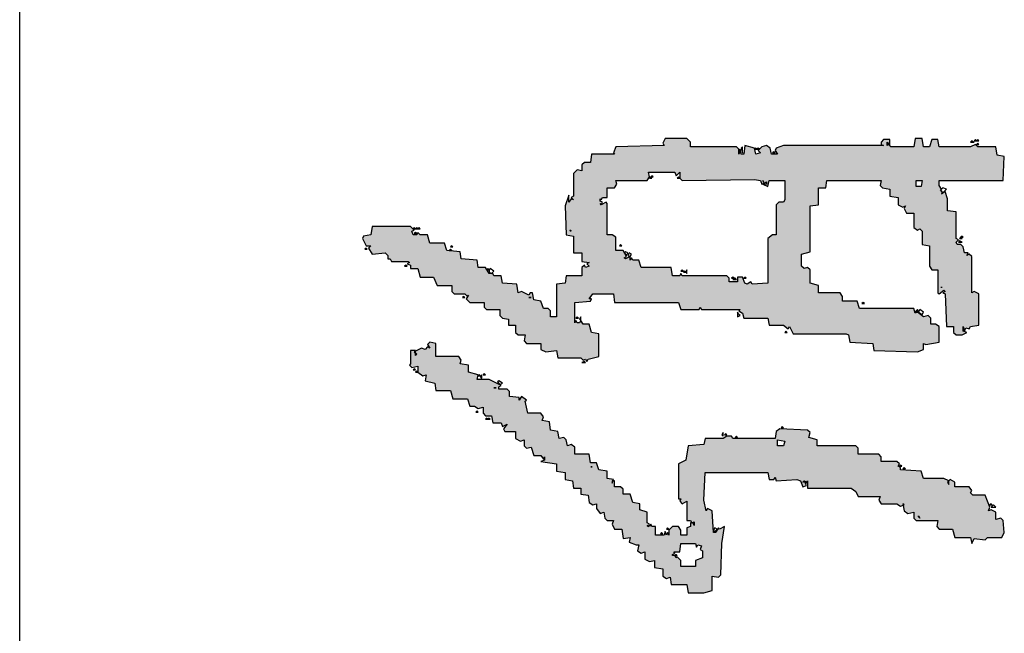
# Model space of a CAD drawing. Units: millimetres. Extents: x 11947 to 212682, y 1764 to 640028.
# Drawn here: x 77465 to 77987, y 10700 to 11025 of the extents above; entities that cross this region are included whole.
import ezdxf

# ---------------------------------------------------------------- set-up
doc = ezdxf.new("R2010")
doc.units = ezdxf.units.MM
doc.layers.add('TK', color=7, linetype='Continuous')

# ---------------------------------------------------------------- blocks, each defined once
blk = doc.blocks.new('iksfh')
at = {"linetype": 'Continuous'}
h = blk.add_hatch(color=0, dxfattribs=at)
h.paths.add_polyline_path([(1588, 1642), (1586, 1648), (1584, 1649), (1581, 1647), (1581, 1652), (1586, 1653), (1588, 1656), (1587, 1660), (1584, 1663), (1582, 1661), (1581, 1665), (1585, 1665.8), (1585, 1666), (1585.17, 1665.83), (1586, 1666), (1588, 1674), (1581, 1675), (1581, 1677), (1585, 1678), (1581, 1679), (1585, 1679), (1587, 1681), (1587, 1719), (1591, 1719), (1594, 1722), (1594, 1740), (1590, 1742), (1588, 1741), (1587, 1781), (1582, 1783), (1581, 1782), (1581, 1801), (1574, 1802), (1574, 1807), (1572, 1809), (1567, 1809), (1568, 1813), (1565, 1816), (1546, 1816), (1545, 1818), (1543, 1816), (1544, 1818), (1541, 1820), (1547, 1820), (1538, 1823), (1514, 1822), (1513, 1816), (1499, 1816), (1499, 1809), (1492, 1809), (1491, 1803), (1490, 1805), (1488, 1803), (1487, 1806), (1489, 1807), (1487, 1809), (1480, 1809), (1480, 1822), (1474, 1823), (1473, 1830), (1446, 1830), (1446, 1835), (1451, 1835), (1453, 1837), (1453, 1841), (1459, 1843), (1460, 1849), (1466, 1850), (1466, 1852), (1464, 1853), (1467, 1859), (1466, 1862), (1473, 1863), (1474, 1875), (1480, 1876), (1480, 1882), (1482, 1883), (1482, 1886), (1485, 1887.8), (1485, 1888), (1485.12, 1887.88), (1487, 1889), (1487, 1895), (1493, 1896), (1494, 1909), (1500, 1910), (1501, 1921), (1507, 1923), (1507, 1935), (1514, 1937), (1514, 1943), (1516, 1945), (1514, 1946), (1514, 1949), (1517, 1950), (1518, 1948), (1521, 1951), (1521, 1983), (1514, 1984), (1513, 1990), (1511, 1991), (1505, 1988), (1505, 1984), (1503, 1986), (1498, 1983), (1499, 1972), (1497, 1970), (1494, 1970), (1494, 1968), (1492, 1967), (1492, 1953), (1491, 1952), (1490, 1954), (1489, 1951), (1486, 1951), (1486, 1945), (1479, 1943), (1479, 1932), (1472, 1929), (1472, 1917), (1467, 1917), (1465, 1915), (1465, 1906), (1463, 1904), (1464, 1903), (1461, 1905), (1458, 1902), (1458, 1890), (1454, 1890), (1452, 1888), (1452, 1877), (1447, 1877), (1445, 1875), (1444, 1870), (1439, 1870), (1439, 1864), (1433, 1864), (1431, 1862), (1431, 1856), (1426, 1857), (1424, 1855), (1424, 1843), (1419, 1843), (1417, 1839), (1418, 1830), (1412, 1829), (1412, 1810), (1410, 1808), (1411, 1806), (1409, 1805), (1411, 1804), (1413, 1795), (1432, 1795), (1433, 1801), (1440, 1803), (1440, 1808), (1443, 1810), (1441, 1811), (1441, 1813), (1443, 1814), (1441, 1815), (1458, 1815), (1459, 1802), (1461, 1801), (1461, 1803), (1465, 1800), (1465, 1783), (1458, 1782), (1458, 1729), (1452, 1727), (1452, 1712), (1454, 1711), (1452, 1710), (1452, 1678), (1451, 1679), (1449, 1676), (1445, 1675), (1445, 1655), (1439, 1654), (1439, 1642), (1436, 1638), (1438, 1637), (1432, 1634), (1432, 1590), (1431, 1588), (1425, 1587), (1424, 1568), (1418, 1567), (1417, 1531), (1419, 1526), (1424, 1526), (1423, 1524), (1425, 1513), (1438, 1513), (1440, 1516), (1440, 1520), (1445, 1520), (1447, 1522), (1446, 1526), (1450, 1531), (1449, 1533), (1453, 1534), (1453, 1579), (1459, 1581), (1459, 1593), (1463, 1593), (1466, 1595), (1466, 1613), (1472, 1613), (1474, 1620), (1485, 1620), (1487, 1622), (1486, 1625), (1488, 1627), (1498, 1627), (1500, 1620), (1538, 1620), (1539, 1613), (1553, 1613), (1553, 1607), (1559, 1606), (1559, 1561), (1555, 1562), (1553, 1560), (1552, 1554), (1546, 1554), (1545, 1547), (1539, 1547), (1537, 1543), (1538, 1541), (1536, 1542), (1532, 1540), (1532, 1534), (1520, 1534), (1518, 1531), (1519, 1529), (1517, 1527), (1506, 1527), (1505, 1521), (1488, 1521), (1485, 1519), (1485, 1514), (1466, 1514), (1465, 1513), (1468, 1509), (1467, 1508), (1466, 1510), (1465, 1508), (1438, 1507), (1438, 1501), (1433, 1501), (1431, 1499), (1431, 1494), (1433, 1490), (1434, 1493), (1438, 1493), (1434, 1492), (1437, 1491), (1436, 1488), (1438, 1487), (1439, 1480), (1465, 1480), (1467, 1484), (1466, 1486), (1496, 1486), (1498, 1488), (1497, 1490), (1499, 1489), (1499, 1492), (1504, 1493), (1506, 1495), (1506, 1498), (1508, 1499), (1510, 1497), (1511, 1499), (1533, 1499), (1534, 1506), (1544, 1506), (1550, 1508), (1548, 1511), (1549, 1510), (1551, 1512), (1552, 1511), (1555, 1513), (1559, 1513), (1559, 1460), (1579, 1459), (1580, 1465), (1587, 1466), (1587, 1481), (1589, 1483), (1587, 1487), (1587, 1513), (1593, 1514), (1593, 1519), (1587, 1521), (1587, 1526), (1594, 1527), (1594, 1533), (1587, 1534), (1587, 1553), (1589, 1555), (1588, 1556), (1591, 1556), (1588, 1554), (1593, 1554), (1593, 1559), (1591, 1561), (1589, 1561), (1588, 1559)])
h.paths.add_polyline_path([(1541, 1642), (1541, 1646), (1539, 1648), (1514, 1648), (1514, 1651), (1511, 1655), (1474, 1655), (1473, 1668), (1475, 1669), (1473, 1672), (1474, 1674), (1479, 1676), (1479, 1680), (1475, 1680), (1475, 1687), (1478, 1687), (1480, 1689), (1480, 1726), (1482, 1727), (1480, 1728), (1480, 1734), (1487, 1735), (1487, 1760), (1493, 1762), (1493, 1767), (1495, 1768), (1493, 1769), (1496, 1769), (1494, 1773), (1495, 1774), (1496, 1772), (1498.5, 1773.5), (1499, 1774), (1499.12, 1773.88), (1501, 1775), (1501, 1781), (1512, 1781), (1514, 1784), (1514, 1788), (1540, 1788), (1541, 1789), (1539, 1793), (1541, 1792), (1542, 1794), (1544, 1794), (1543, 1793), (1545, 1792), (1545, 1788), (1553, 1788), (1553, 1782), (1556, 1780), (1559, 1781), (1559, 1755), (1562, 1753), (1566, 1754), (1566, 1732), (1563, 1731), (1566, 1728), (1561, 1728), (1559, 1726), (1560, 1666), (1559, 1661), (1556, 1660), (1557, 1658), (1558, 1656), (1556, 1656), (1556, 1659), (1554, 1655), (1559, 1654), (1559, 1641), (1543, 1641)], flags=16)
h.paths.add_polyline_path([(1479, 1674), (1478, 1673), (1478, 1675)], flags=0)
h.paths.add_polyline_path([(1478, 1682), (1477, 1681), (1477, 1684)], flags=0)
h.paths.add_polyline_path([(1478, 1683), (1478, 1685), (1479, 1684)], flags=0)
h.paths.add_polyline_path([(1554, 1532), (1556, 1532), (1559, 1532), (1559, 1527), (1554, 1528)], flags=16)
h.paths.add_polyline_path([(1561, 1728), (1561, 1730), (1562, 1729)], flags=0)
h.paths.add_polyline_path([(1485, 1722), (1482, 1722), (1483, 1723), (1483, 1725), (1484, 1724), (1483, 1723)], flags=0)
h.paths.add_polyline_path([(1484, 1725), (1484, 1727), (1485, 1726)], flags=0)
h.paths.add_polyline_path([(1562, 1750), (1562, 1752), (1561, 1751), (1561, 1753), (1562, 1752), (1563, 1751)], flags=0)
h.paths.add_polyline_path([(1498, 1768), (1496, 1769), (1497, 1771), (1499, 1770)], flags=0)
h.paths.add_polyline_path([(1505, 1776), (1505, 1778), (1506, 1777)], flags=0)
h.paths.add_polyline_path([(1339, 1721), (1327, 1723), (1324, 1729), (1295, 1729), (1295, 1727), (1293, 1728), (1291, 1726), (1293, 1722), (1277, 1722), (1277, 1719), (1275, 1718), (1276, 1716), (1273, 1716), (1275, 1717), (1275, 1719), (1272, 1719), (1271, 1722), (1265, 1722), (1265, 1727), (1269, 1727), (1272, 1729), (1272, 1734), (1269, 1737), (1265, 1737), (1267, 1738), (1265, 1739), (1268, 1740), (1265, 1741), (1265, 1748), (1272, 1748), (1272, 1751), (1274, 1752), (1272, 1753), (1272, 1754), (1273, 1755), (1272.4, 1753.8), (1274, 1753), (1275, 1755), (1284, 1755), (1286, 1761), (1291, 1761), (1292, 1767), (1299, 1769), (1299, 1775), (1303, 1775), (1305, 1777), (1305, 1782), (1310, 1782), (1310, 1783.33), (1308, 1784), (1310, 1784), (1310, 1783.33), (1311, 1783), (1312, 1788), (1318, 1788), (1319, 1795), (1325, 1797), (1325, 1802), (1332, 1803), (1332, 1815), (1338, 1815), (1340, 1818), (1339, 1821), (1344, 1822), (1346, 1824), (1345, 1828), (1351, 1829), (1352, 1835), (1359, 1836), (1360, 1842), (1363, 1841), (1366, 1843), (1366, 1854), (1376, 1856), (1377, 1855), (1380, 1859), (1377, 1861), (1379, 1861), (1380, 1869), (1384, 1869), (1386, 1871), (1386, 1878), (1388, 1878), (1389, 1876), (1394, 1886), (1394, 1896), (1398, 1895), (1400, 1903), (1406, 1903), (1407, 1910), (1410, 1909), (1413, 1911), (1413, 1930), (1424, 1930), (1425, 1935), (1423, 1937), (1420, 1935), (1421, 1937), (1419, 1939), (1420, 1942), (1417.5, 1947), (1416, 1947), (1415, 1946), (1414, 1947), (1416, 1947), (1417, 1948), (1417.5, 1947), (1418, 1947), (1418, 1951), (1407, 1951), (1406, 1952), (1404, 1950), (1405, 1945), (1400, 1945), (1397, 1941), (1398, 1938), (1393, 1939), (1391, 1931), (1385, 1930), (1385, 1918), (1378, 1916), (1378, 1904), (1372, 1902), (1372, 1898), (1370, 1895), (1371, 1891), (1366, 1891), (1364, 1889), (1364, 1884), (1358, 1883), (1358, 1876), (1355, 1875), (1357, 1871), (1353, 1874), (1351, 1873), (1351, 1864), (1345, 1864), (1343, 1860), (1344, 1857), (1339, 1857), (1337, 1855), (1338, 1851), (1331, 1849), (1331, 1843), (1328, 1841), (1330, 1840), (1327, 1840), (1326, 1843), (1324, 1830), (1318, 1830), (1317, 1823), (1311, 1823), (1310, 1817), (1304, 1816), (1304, 1810), (1299, 1810), (1298, 1804), (1292, 1803), (1290, 1800), (1291, 1797), (1287, 1797), (1283, 1794), (1284, 1791), (1279, 1790), (1277, 1788), (1277, 1783), (1274, 1784), (1270, 1782), (1270, 1776), (1262, 1775), (1263, 1769), (1259, 1770), (1257, 1764), (1257, 1762), (1252, 1763), (1250, 1760), (1251, 1757), (1245, 1757), (1243, 1753), (1244, 1749), (1238, 1749), (1237, 1742), (1231, 1742), (1229, 1739), (1230, 1736), (1224, 1735), (1224, 1722), (1217, 1721), (1217, 1708), (1219, 1701), (1231, 1701), (1230, 1696), (1232, 1694), (1258, 1693), (1272, 1691), (1270, 1695), (1271, 1696), (1267, 1698), (1267, 1700), (1285, 1701), (1287, 1705), (1285, 1706), (1294, 1708), (1317, 1707), (1317, 1655), (1311, 1654), (1311, 1650), (1313, 1649), (1310, 1648), (1311, 1631), (1310, 1628), (1305, 1626), (1306, 1623), (1309.6, 1624.8), (1309, 1626), (1310, 1625), (1309.6, 1624.8), (1310, 1624), (1308, 1623), (1310, 1622), (1304, 1622), (1304, 1586), (1301, 1582), (1297, 1580), (1297, 1562), (1294, 1563), (1291, 1561), (1291, 1548), (1289, 1545), (1289.74, 1542.79), (1291, 1543), (1290, 1542), (1289.74, 1542.79), (1285, 1542), (1283, 1539), (1284, 1534), (1279, 1534), (1277, 1532), (1277, 1514), (1272, 1515), (1270, 1513), (1270, 1502), (1263, 1500), (1263, 1487), (1258, 1486), (1262, 1484), (1261, 1475), (1263, 1473), (1263, 1461), (1267, 1459), (1277, 1460), (1279, 1462), (1278, 1466), (1284, 1466), (1286, 1470), (1285, 1472), (1288, 1471), (1298, 1475), (1298, 1485), (1300, 1487), (1302, 1486), (1305, 1488), (1305, 1500), (1309, 1500), (1311, 1504), (1310, 1505), (1307, 1505), (1309, 1506), (1310, 1505), (1312, 1509), (1312, 1526), (1318, 1528), (1319, 1545), (1321, 1545), (1322, 1547), (1324, 1546), (1326, 1548), (1326, 1561), (1330, 1561), (1332, 1563), (1332, 1580), (1337, 1580), (1339, 1582), (1339, 1614), (1344, 1614), (1346, 1621), (1350, 1620), (1352, 1622), (1353, 1645), (1351, 1648), (1345, 1649), (1345, 1684), (1347, 1685), (1347, 1689), (1345, 1692), (1345, 1707), (1340, 1708)])
h.paths.add_polyline_path([(1258, 1715), (1255, 1714), (1257, 1713), (1256, 1710), (1253, 1711), (1252, 1709), (1246, 1709), (1244, 1715), (1239, 1715), (1239, 1727), (1244, 1727), (1247, 1730), (1246, 1731), (1248, 1732), (1248, 1734), (1249, 1734), (1250, 1732), (1251, 1733), (1251, 1728), (1258, 1727)], flags=16)
h.paths.add_polyline_path([(1339, 1647), (1344, 1647), (1343, 1641), (1339, 1642)], flags=16)
h.paths.add_polyline_path([(1249, 1731), (1248, 1730), (1248, 1732)], flags=0)
h.paths.add_polyline_path([(1281, 1530), (1279, 1529), (1280, 1530)], flags=16)
at = {"color": 0, "linetype": 'Continuous'}
for p, q in [((1406, 1952, 15320224), (1404, 1950, 15320224)), ((1407, 1951, 15320224), (1406, 1952, 15320224)), ((1418, 1951, 15320224), (1407, 1951, 15320224)), ((1418, 1947, 15320224), (1418, 1951, 15320224)), ((1400, 1945, 15320224), (1397, 1941, 15320224)), ((1405, 1945, 15320224), (1400, 1945, 15320224)), ((1404, 1950, 15320224), (1405, 1945, 15320224)), ((1415, 1946, 15320224), (1414, 1947, 15320224)), ((1414, 1947, 15320224), (1418, 1947, 15320224)), ((1417, 1948, 15320224), (1415, 1946, 15320224)), ((1420, 1942, 15320224), (1417, 1948, 15320224)), ((1393, 1939, 15320224), (1391, 1931, 15320224)), ((1398, 1938, 15320224), (1393, 1939, 15320224)), ((1397, 1941, 15320224), (1398, 1938, 15320224)), ((1419, 1939, 15320224), (1420, 1942, 15320224)), ((1421, 1937, 15320224), (1419, 1939, 15320224)), ((1423, 1937, 15320224), (1420, 1935, 15320224)), ((1420, 1935, 15320224), (1421, 1937, 15320224)), ((1425, 1935, 15320224), (1423, 1937, 15320224)), ((1424, 1930, 15320224), (1425, 1935, 15320224)), ((1391, 1931, 15320224), (1385, 1930, 15320224)), ((1385, 1930, 15320224), (1385, 1918, 15320224)), ((1413, 1911, 15320224), (1413, 1930, 15320224)), ((1413, 1930, 15320224), (1424, 1930, 15320224)), ((1385, 1918, 15320224), (1378, 1916, 15320224)), ((1378, 1916, 15320224), (1378, 1904, 15320224)), ((1406, 1903, 15320224), (1407, 1910, 15320224)), ((1407, 1910, 15320224), (1410, 1909, 15320224)), ((1410, 1909, 15320224), (1413, 1911, 15320224)), ((1378, 1904, 15320224), (1372, 1902, 15320224)), ((1372, 1902, 15320224), (1372, 1898, 15320224)), ((1398, 1895, 15320224), (1400, 1903, 15320224)), ((1400, 1903, 15320224), (1406, 1903, 15320224)), ((1372, 1898, 15320224), (1370, 1895, 15320224)), ((1370, 1895, 15320224), (1371, 1891, 15320224)), ((1394, 1886, 15320224), (1394, 1896, 15320224)), ((1394, 1896, 15320224), (1398, 1895, 15320224)), ((1366, 1891, 15320224), (1364, 1889, 15320224)), ((1364, 1889, 15320224), (1364, 1884, 15320224)), ((1371, 1891, 15320224), (1366, 1891, 15320224)), ((1389, 1876, 15320224), (1394, 1886, 15320224)), ((1364, 1884, 15320224), (1358, 1883, 15320224)), ((1358, 1883, 15320224), (1358, 1876, 15320224)), ((1386, 1871, 15320224), (1386, 1878, 15320224)), ((1386, 1878, 15320224), (1388, 1878, 15320224)), ((1388, 1878, 15320224), (1389, 1876, 15320224)), ((1353, 1874, 15320224), (1351, 1873, 15320224)), ((1351, 1873, 15320224), (1351, 1864, 15320224)), ((1357, 1871, 15320224), (1353, 1874, 15320224)), ((1358, 1876, 15320224), (1355, 1875, 15320224)), ((1355, 1875, 15320224), (1357, 1871, 15320224)), ((1379, 1861, 15320224), (1380, 1869, 15320224)), ((1380, 1869, 15320224), (1384, 1869, 15320224)), ((1384, 1869, 15320224), (1386, 1871, 15320224)), ((1345, 1864, 15320224), (1343, 1860, 15320224)), ((1351, 1864, 15320224), (1345, 1864, 15320224)), ((1380, 1859, 15320224), (1377, 1861, 15320224)), ((1377, 1861, 15320224), (1379, 1861, 15320224)), ((1339, 1857, 15320224), (1337, 1855, 15320224)), ((1337, 1855, 15320224), (1338, 1851, 15320224)), ((1344, 1857, 15320224), (1339, 1857, 15320224)), ((1343, 1860, 15320224), (1344, 1857, 15320224)), ((1366, 1854, 15320224), (1376, 1856, 15320224)), ((1366, 1843, 15320224), (1366, 1854, 15320224)), ((1376, 1856, 15320224), (1377, 1855, 15320224)), ((1377, 1855, 15320224), (1380, 1859, 15320224)), ((1338, 1851, 15320224), (1331, 1849, 15320224)), ((1331, 1849, 15320224), (1331, 1843, 15320224)), ((1326, 1843, 15320224), (1324, 1830, 15320224)), ((1327, 1840, 15320224), (1326, 1843, 15320224)), ((1330, 1840, 15320224), (1327, 1840, 15320224)), ((1331, 1843, 15320224), (1328, 1841, 15320224)), ((1328, 1841, 15320224), (1330, 1840, 15320224)), ((1359, 1836, 15320224), (1360, 1842, 15320224)), ((1360, 1842, 15320224), (1363, 1841, 15320224)), ((1363, 1841, 15320224), (1366, 1843, 15320224)), ((1318, 1830, 15320224), (1317, 1823, 15320224)), ((1324, 1830, 15320224), (1318, 1830, 15320224)), ((1345, 1828, 15320224), (1351, 1829, 15320224)), ((1346, 1824, 15320224), (1345, 1828, 15320224)), ((1351, 1829, 15320224), (1352, 1835, 15320224)), ((1352, 1835, 15320224), (1359, 1836, 15320224)), ((1311, 1823, 15320224), (1310, 1817, 15320224)), ((1317, 1823, 15320224), (1311, 1823, 15320224)), ((1339, 1821, 15320224), (1344, 1822, 15320224)), ((1340, 1818, 15320224), (1339, 1821, 15320224)), ((1344, 1822, 15320224), (1346, 1824, 15320224)), ((1310, 1817, 15320224), (1304, 1816, 15320224)), ((1304, 1816, 15320224), (1304, 1810, 15320224)), ((1332, 1803, 15320224), (1332, 1815, 15320224)), ((1332, 1815, 15320224), (1338, 1815, 15320224)), ((1338, 1815, 15320224), (1340, 1818, 15320224)), ((1298, 1804, 15320224), (1292, 1803, 15320224)), ((1299, 1810, 15320224), (1298, 1804, 15320224)), ((1304, 1810, 15320224), (1299, 1810, 15320224)), ((1287, 1797, 15320224), (1283, 1794, 15320224)), ((1291, 1797, 15320224), (1287, 1797, 15320224)), ((1292, 1803, 15320224), (1290, 1800, 15320224)), ((1290, 1800, 15320224), (1291, 1797, 15320224)), ((1319, 1795, 15320224), (1325, 1797, 15320224)), ((1325, 1802, 15320224), (1332, 1803, 15320224)), ((1325, 1797, 15320224), (1325, 1802, 15320224)), ((1279, 1790, 15320224), (1277, 1788, 15320224)), ((1277, 1788, 15320224), (1277, 1783, 15320224)), ((1284, 1791, 15320224), (1279, 1790, 15320224)), ((1283, 1794, 15320224), (1284, 1791, 15320224)), ((1311, 1783, 15320224), (1312, 1788, 15320224)), ((1312, 1788, 15320224), (1318, 1788, 15320224)), ((1318, 1788, 15320224), (1319, 1795, 15320224)), ((1274, 1784, 15320224), (1270, 1782, 15320224)), ((1270, 1782, 15320224), (1270, 1776, 15320224)), ((1277, 1783, 15320224), (1274, 1784, 15320224)), ((1305, 1777, 15320224), (1305, 1782, 15320224)), ((1305, 1782, 15320224), (1310, 1782, 15320224)), ((1310, 1784, 15320224), (1308, 1784, 15320224)), ((1308, 1784, 15320224), (1311, 1783, 15320224)), ((1310, 1782, 15320224), (1310, 1784, 15320224)), ((1270, 1776, 15320224), (1262, 1775, 15320224)), ((1262, 1775, 15320224), (1263, 1769, 15320224)), ((1299, 1769, 15320224), (1299, 1775, 15320224)), ((1299, 1775, 15320224), (1303, 1775, 15320224)), ((1303, 1775, 15320224), (1305, 1777, 15320224)), ((1252, 1763, 15320224), (1250, 1760, 15320224)), ((1257, 1762, 15320224), (1252, 1763, 15320224)), ((1259, 1770, 15320224), (1257, 1764, 15320224)), ((1257, 1764, 15320224), (1257, 1762, 15320224)), ((1263, 1769, 15320224), (1259, 1770, 15320224)), ((1291, 1761, 15320224), (1292, 1767, 15320224)), ((1292, 1767, 15320224), (1299, 1769, 15320224)), ((1245, 1757, 15320224), (1243, 1753, 15320224)), ((1251, 1757, 15320224), (1245, 1757, 15320224)), ((1250, 1760, 15320224), (1251, 1757, 15320224)), ((1272, 1753, 15320224), (1273, 1755, 15320224)), ((1273, 1755, 15320224), (1272, 1754, 15320224)), ((1274, 1753, 15320224), (1275, 1755, 15320224)), ((1275, 1755, 15320224), (1284, 1755, 15320224)), ((1284, 1755, 15320224), (1286, 1761, 15320224)), ((1286, 1761, 15320224), (1291, 1761, 15320224)), ((1238, 1749, 15320224), (1237, 1742, 15320224)), ((1244, 1749, 15320224), (1238, 1749, 15320224)), ((1243, 1753, 15320224), (1244, 1749, 15320224)), ((1265, 1741, 15320224), (1265, 1748, 15320224)), ((1265, 1748, 15320224), (1272, 1748, 15320224)), ((1272, 1754, 15320224), (1274, 1753, 15320224)), ((1274, 1752, 15320224), (1272, 1753, 15320224)), ((1272, 1751, 15320224), (1274, 1752, 15320224)), ((1272, 1748, 15320224), (1272, 1751, 15320224)), ((1231, 1742, 15320224), (1229, 1739, 15320224)), ((1229, 1739, 15320224), (1230, 1736, 15320224)), ((1237, 1742, 15320224), (1231, 1742, 15320224)), ((1268, 1740, 15320224), (1265, 1741, 15320224)), ((1265, 1739, 15320224), (1268, 1740, 15320224)), ((1267, 1738, 15320224), (1265, 1739, 15320224)), ((1230, 1736, 15320224), (1224, 1735, 15320224)), ((1224, 1735, 15320224), (1224, 1722, 15320224)), ((1265, 1737, 15320224), (1267, 1738, 15320224)), ((1269, 1737, 15320224), (1265, 1737, 15320224)), ((1272, 1734, 15320224), (1269, 1737, 15320224)), ((1272, 1729, 15320224), (1272, 1734, 15320224)), ((1224, 1722, 15320224), (1217, 1721, 15320224)), ((1265, 1722, 15320224), (1265, 1727, 15320224)), ((1265, 1727, 15320224), (1269, 1727, 15320224)), ((1271, 1722, 15320224), (1265, 1722, 15320224)), ((1269, 1727, 15320224), (1272, 1729, 15320224)), ((1272, 1719, 15320224), (1271, 1722, 15320224)), ((1293, 1722, 15320224), (1277, 1722, 15320224)), ((1277, 1722, 15320224), (1277, 1719, 15320224)), ((1293, 1728, 15320224), (1291, 1726, 15320224)), ((1291, 1726, 15320224), (1293, 1722, 15320224)), ((1295, 1727, 15320224), (1293, 1728, 15320224)), ((1324, 1729, 15320224), (1295, 1729, 15320224)), ((1295, 1729, 15320224), (1295, 1727, 15320224)), ((1327, 1723, 15320224), (1324, 1729, 15320224)), ((1339, 1721, 15320224), (1327, 1723, 15320224)), ((1217, 1721, 15320224), (1217, 1708, 15320224)), ((1275, 1719, 15320224), (1272, 1719, 15320224)), ((1273, 1716, 15320224), (1275, 1717, 15320224)), ((1276, 1716, 15320224), (1273, 1716, 15320224)), ((1277, 1719, 15320224), (1275, 1718, 15320224)), ((1275, 1717, 15320224), (1275, 1719, 15320224)), ((1275, 1718, 15320224), (1276, 1716, 15320224)), ((1340, 1708, 15320224), (1339, 1721, 15320224)), ((1217, 1708, 15320224), (1219, 1701, 15320224)), ((1285, 1706, 15320224), (1294, 1708, 15320224)), ((1287, 1705, 15320224), (1285, 1706, 15320224)), ((1294, 1708, 15320224), (1317, 1707, 15320224)), ((1317, 1707, 15320224), (1317, 1655, 15320224)), ((1345, 1707, 15320224), (1340, 1708, 15320224)), ((1345, 1692, 15320224), (1345, 1707, 15320224)), ((1219, 1701, 15320224), (1231, 1701, 15320224)), ((1231, 1701, 15320224), (1230, 1696, 15320224)), ((1267, 1700, 15320224), (1285, 1701, 15320224)), ((1267, 1698, 15320224), (1267, 1700, 15320224)), ((1271, 1696, 15320224), (1267, 1698, 15320224)), ((1285, 1701, 15320224), (1287, 1705, 15320224)), ((1230, 1696, 15320224), (1232, 1694, 15320224)), ((1232, 1694, 15320224), (1258, 1693, 15320224)), ((1258, 1693, 15320224), (1272, 1691, 15320224)), ((1270, 1695, 15320224), (1271, 1696, 15320224)), ((1272, 1691, 15320224), (1270, 1695, 15320224)), ((1347, 1689, 15320224), (1345, 1692, 15320224)), ((1345, 1684, 15320224), (1347, 1685, 15320224)), ((1345, 1649, 15320224), (1345, 1684, 15320224)), ((1347, 1685, 15320224), (1347, 1689, 15320224)), ((1313, 1649, 15320224), (1310, 1648, 15320224)), ((1317, 1655, 15320224), (1311, 1654, 15320224)), ((1311, 1654, 15320224), (1311, 1650, 15320224)), ((1311, 1650, 15320224), (1313, 1649, 15320224)), ((1351, 1648, 15320224), (1345, 1649, 15320224)), ((1310, 1648, 15320224), (1311, 1631, 15320224)), ((1353, 1645, 15320224), (1351, 1648, 15320224)), ((1352, 1622, 15320224), (1353, 1645, 15320224)), ((1310, 1628, 15320224), (1305, 1626, 15320224)), ((1305, 1626, 15320224), (1306, 1623, 15320224)), ((1306, 1623, 15320224), (1310, 1625, 15320224)), ((1310, 1624, 15320224), (1308, 1623, 15320224)), ((1310, 1625, 15320224), (1309, 1626, 15320224)), ((1309, 1626, 15320224), (1310, 1624, 15320224)), ((1311, 1631, 15320224), (1310, 1628, 15320224)), ((1310, 1622, 15320224), (1304, 1622, 15320224)), ((1304, 1622, 15320224), (1304, 1586, 15320224)), ((1308, 1623, 15320224), (1310, 1622, 15320224)), ((1344, 1614, 15320224), (1346, 1621, 15320224)), ((1346, 1621, 15320224), (1350, 1620, 15320224)), ((1350, 1620, 15320224), (1352, 1622, 15320224)), ((1339, 1582, 15320224), (1339, 1614, 15320224)), ((1339, 1614, 15320224), (1344, 1614, 15320224)), ((1304, 1586, 15320224), (1301, 1582, 15320224)), ((1301, 1582, 15320224), (1297, 1580, 15320224)), ((1297, 1580, 15320224), (1297, 1562, 15320224)), ((1332, 1563, 15320224), (1332, 1580, 15320224)), ((1332, 1580, 15320224), (1337, 1580, 15320224)), ((1337, 1580, 15320224), (1339, 1582, 15320224)), ((1294, 1563, 15320224), (1291, 1561, 15320224)), ((1291, 1561, 15320224), (1291, 1548, 15320224)), ((1297, 1562, 15320224), (1294, 1563, 15320224)), ((1326, 1548, 15320224), (1326, 1561, 15320224)), ((1326, 1561, 15320224), (1330, 1561, 15320224)), ((1330, 1561, 15320224), (1332, 1563, 15320224)), ((1291, 1543, 15320224), (1285, 1542, 15320224)), ((1291, 1548, 15320224), (1289, 1545, 15320224)), ((1289, 1545, 15320224), (1290, 1542, 15320224)), ((1290, 1542, 15320224), (1291, 1543, 15320224)), ((1318, 1528, 15320224), (1319, 1545, 15320224)), ((1319, 1545, 15320224), (1321, 1545, 15320224)), ((1321, 1545, 15320224), (1322, 1547, 15320224)), ((1322, 1547, 15320224), (1324, 1546, 15320224)), ((1324, 1546, 15320224), (1326, 1548, 15320224)), ((1285, 1542, 15320224), (1283, 1539, 15320224)), ((1283, 1539, 15320224), (1284, 1534, 15320224)), ((1279, 1534, 15320224), (1277, 1532, 15320224)), ((1277, 1532, 15320224), (1277, 1514, 15320224)), ((1284, 1534, 15320224), (1279, 1534, 15320224)), ((1312, 1526, 15320224), (1318, 1528, 15320224)), ((1312, 1509, 15320224), (1312, 1526, 15320224)), ((1272, 1515, 15320224), (1270, 1513, 15320224)), ((1270, 1513, 15320224), (1270, 1502, 15320224)), ((1277, 1514, 15320224), (1272, 1515, 15320224)), ((1270, 1502, 15320224), (1263, 1500, 15320224)), ((1309, 1506, 15320224), (1307, 1505, 15320224)), ((1307, 1505, 15320224), (1310, 1505, 15320224)), ((1311, 1504, 15320224), (1309, 1506, 15320224)), ((1309, 1500, 15320224), (1311, 1504, 15320224)), ((1310, 1505, 15320224), (1312, 1509, 15320224)), ((1263, 1500, 15320224), (1263, 1487, 15320224)), ((1305, 1488, 15320224), (1305, 1500, 15320224)), ((1305, 1500, 15320224), (1309, 1500, 15320224)), ((1263, 1487, 15320224), (1258, 1486, 15320224)), ((1258, 1486, 15320224), (1262, 1484, 15320224)), ((1298, 1485, 15320224), (1300, 1487, 15320224)), ((1300, 1487, 15320224), (1302, 1486, 15320224)), ((1302, 1486, 15320224), (1305, 1488, 15320224)), ((1262, 1484, 15320224), (1261, 1475, 15320224)), ((1298, 1475, 15320224), (1298, 1485, 15320224)), ((1261, 1475, 15320224), (1263, 1473, 15320224)), ((1263, 1473, 15320224), (1263, 1461, 15320224)), ((1284, 1466, 15320224), (1286, 1470, 15320224)), ((1286, 1470, 15320224), (1285, 1472, 15320224)), ((1285, 1472, 15320224), (1288, 1471, 15320224)), ((1288, 1471, 15320224), (1298, 1475, 15320224)), ((1263, 1461, 15320224), (1267, 1459, 15320224)), ((1277, 1460, 15320224), (1279, 1462, 15320224)), ((1279, 1462, 15320224), (1278, 1466, 15320224)), ((1278, 1466, 15320224), (1284, 1466, 15320224)), ((1267, 1459, 15320224), (1277, 1460, 15320224))]:
    blk.add_line(p, q, dxfattribs=at)
at = {"color": 0, "linetype": 'Continuous', "elevation": 15320224}
for points in [[(1513, 1990), (1511, 1991), (1505, 1988), (1505, 1984), (1503, 1986), (1498, 1983), (1499, 1972), (1497, 1970), (1494, 1970), (1494, 1968), (1492, 1967), (1492, 1953), (1491, 1952), (1490, 1954), (1489, 1951), (1486, 1951), (1486, 1945), (1479, 1943), (1479, 1932), (1472, 1929), (1472, 1917), (1467, 1917), (1465, 1915), (1465, 1906), (1463, 1904), (1464, 1903), (1461, 1905), (1458, 1902), (1458, 1890), (1454, 1890), (1452, 1888), (1452, 1877), (1447, 1877), (1445, 1875), (1444, 1870), (1439, 1870), (1439, 1864), (1433, 1864), (1431, 1862), (1431, 1856), (1426, 1857), (1424, 1855), (1424, 1843), (1419, 1843), (1417, 1839), (1418, 1830), (1412, 1829), (1412, 1810), (1410, 1808), (1411, 1806), (1409, 1805), (1411, 1804), (1413, 1795), (1432, 1795), (1433, 1801), (1440, 1803), (1440, 1808), (1443, 1810), (1441, 1811), (1441, 1813), (1443, 1814), (1441, 1815), (1458, 1815), (1459, 1802), (1461, 1801), (1461, 1803), (1465, 1800), (1465, 1783), (1458, 1782), (1458, 1729), (1452, 1727), (1452, 1712), (1454, 1711), (1452, 1710), (1452, 1678), (1451, 1679), (1449, 1676), (1445, 1675), (1445, 1655), (1439, 1654), (1439, 1642), (1436, 1638), (1438, 1637), (1432, 1634), (1432, 1590), (1431, 1588), (1425, 1587), (1424, 1568), (1418, 1567), (1417, 1531), (1419, 1526), (1424, 1526), (1423, 1524), (1425, 1513), (1438, 1513), (1440, 1516), (1440, 1520), (1445, 1520), (1447, 1522), (1446, 1526), (1450, 1531), (1449, 1533), (1453, 1534), (1453, 1579), (1459, 1581), (1459, 1593), (1463, 1593), (1466, 1595), (1466, 1613), (1472, 1613), (1474, 1620), (1485, 1620), (1487, 1622), (1486, 1625), (1488, 1627), (1498, 1627), (1500, 1620), (1538, 1620), (1539, 1613), (1553, 1613), (1553, 1607), (1559, 1606), (1559, 1561), (1555, 1562), (1553, 1560), (1552, 1554), (1546, 1554), (1545, 1547), (1539, 1547), (1537, 1543), (1538, 1541), (1536, 1542), (1532, 1540), (1532, 1534), (1520, 1534), (1518, 1531), (1519, 1529), (1517, 1527), (1506, 1527), (1505, 1521), (1488, 1521), (1485, 1519), (1485, 1514), (1466, 1514), (1465, 1513), (1468, 1509), (1467, 1508), (1466, 1510), (1465, 1508), (1438, 1507), (1438, 1501), (1433, 1501), (1431, 1499), (1431, 1494), (1433, 1490), (1434, 1493), (1438, 1493), (1434, 1492), (1437, 1491), (1436, 1488), (1438, 1487), (1439, 1480), (1465, 1480), (1467, 1484), (1466, 1486), (1496, 1486), (1498, 1488), (1497, 1490), (1499, 1489), (1499, 1492), (1504, 1493), (1506, 1495), (1506, 1498), (1508, 1499), (1510, 1497), (1511, 1499), (1533, 1499), (1534, 1506), (1544, 1506), (1550, 1508), (1548, 1511), (1549, 1510), (1551, 1512), (1552, 1511), (1555, 1513), (1559, 1513), (1559, 1460), (1579, 1459), (1580, 1465), (1587, 1466), (1587, 1481), (1589, 1483), (1587, 1487), (1587, 1513), (1593, 1514), (1593, 1519), (1587, 1521), (1587, 1526), (1594, 1527), (1594, 1533), (1587, 1534), (1587, 1553), (1589, 1555), (1588, 1556), (1591, 1556), (1588, 1554), (1593, 1554), (1593, 1559), (1591, 1561), (1589, 1561), (1588, 1559), (1588, 1642), (1586, 1648), (1584, 1649), (1581, 1647), (1581, 1652), (1586, 1653), (1588, 1656), (1587, 1660), (1584, 1663), (1582, 1661), (1581, 1665), (1586, 1666), (1588, 1674), (1581, 1675), (1581, 1677), (1585, 1678), (1581, 1679), (1585, 1679), (1587, 1681), (1587, 1719), (1591, 1719), (1594, 1722), (1594, 1740), (1590, 1742), (1588, 1741), (1587, 1781), (1582, 1783), (1581, 1782), (1581, 1801), (1574, 1802), (1574, 1807), (1572, 1809), (1567, 1809), (1568, 1813), (1565, 1816), (1546, 1816), (1545, 1818), (1543, 1816), (1544, 1818), (1541, 1820), (1547, 1820), (1538, 1823), (1514, 1822), (1513, 1816), (1499, 1816), (1499, 1809), (1492, 1809), (1491, 1803), (1490, 1805), (1488, 1803), (1487, 1806), (1489, 1807), (1487, 1809), (1480, 1809), (1480, 1822), (1474, 1823), (1473, 1830), (1446, 1830), (1446, 1835), (1451, 1835), (1453, 1837), (1453, 1841), (1459, 1843), (1460, 1849), (1466, 1850), (1466, 1852), (1464, 1853), (1467, 1859), (1466, 1862), (1473, 1863), (1474, 1875), (1480, 1876), (1480, 1882), (1482, 1883), (1482, 1886), (1487, 1889), (1487, 1895), (1493, 1896), (1494, 1909), (1500, 1910), (1501, 1921), (1507, 1923), (1507, 1935), (1514, 1937), (1514, 1943), (1516, 1945), (1514, 1946), (1514, 1949), (1517, 1950), (1518, 1948), (1521, 1951), (1521, 1983), (1514, 1984), (1513, 1990)], [(1503, 1988), (1502, 1989), (1502, 1987), (1503, 1988)], [(1489, 1955), (1488, 1956), (1488, 1954), (1489, 1955)], [(1401, 1946), (1400, 1947), (1400, 1945), (1401, 1946)], [(1403, 1948), (1402, 1949), (1402, 1947), (1403, 1948)], [(1516, 1947), (1515, 1948), (1515, 1946), (1516, 1947)], [(1520, 1948), (1519, 1949), (1519, 1947), (1520, 1948)], [(1520, 1946), (1519, 1947), (1519, 1945), (1520, 1946)], [(1520, 1944), (1519, 1945), (1519, 1943), (1520, 1944)], [(1502, 1918), (1501, 1919), (1501, 1917), (1502, 1918)], [(1505, 1917), (1504, 1918), (1504, 1916), (1505, 1917)], [(1463, 1907), (1462, 1908), (1462, 1906), (1463, 1907)], [(1368, 1896), (1367, 1897), (1367, 1895), (1368, 1896)], [(1398, 1894), (1397, 1895), (1397, 1893), (1398, 1894)], [(1362, 1888), (1361, 1889), (1361, 1887), (1362, 1888)], [(1362, 1886), (1361, 1887), (1361, 1885), (1362, 1886)], [(1398, 1892), (1396, 1893), (1395, 1892), (1398, 1892)], [(1399, 1890), (1398, 1891), (1398, 1889), (1399, 1890)], [(1486, 1885), (1485, 1886), (1483, 1886), (1482, 1884), (1484, 1882), (1486, 1885)], [(1486, 1887), (1485, 1888), (1485, 1886), (1486, 1887)], [(1387, 1880), (1387, 1882), (1387, 1880)], [(1393, 1878), (1392, 1879), (1390, 1877), (1391, 1875), (1393, 1878)], [(1462, 1851), (1462, 1853), (1462, 1851)], [(1446, 1813), (1445, 1814), (1445, 1812), (1446, 1813)], [(1517, 1818), (1518, 1819), (1517, 1818)], [(1409, 1807), (1408, 1809), (1408, 1806), (1409, 1807)], [(1446, 1810), (1444, 1811), (1443, 1810), (1446, 1810)], [(1321, 1801), (1322, 1801), (1321, 1801)], [(1542, 1794), (1544, 1794), (1543, 1793), (1545, 1792), (1545, 1788), (1553, 1788), (1553, 1782), (1556, 1780), (1559, 1781), (1559, 1755), (1562, 1753), (1566, 1754), (1566, 1732), (1563, 1731), (1566, 1728), (1561, 1728), (1559, 1726), (1560, 1666), (1559, 1661), (1556, 1660), (1557, 1658), (1559, 1659), (1557, 1658), (1558, 1656), (1556, 1656), (1556, 1659), (1554, 1655), (1559, 1654), (1559, 1641), (1543, 1641), (1541, 1642), (1541, 1646), (1539, 1648), (1514, 1648), (1514, 1651), (1511, 1655), (1474, 1655), (1473, 1668), (1475, 1669), (1473, 1672), (1474, 1674), (1479, 1676), (1479, 1680), (1475, 1680), (1475, 1687), (1478, 1687), (1480, 1689), (1480, 1726), (1482, 1727), (1480, 1728), (1480, 1734), (1487, 1735), (1487, 1760), (1493, 1762), (1493, 1767), (1495, 1768), (1493, 1769), (1496, 1769), (1494, 1773), (1495, 1774), (1496, 1772), (1501, 1775), (1501, 1781), (1512, 1781), (1514, 1784), (1514, 1788), (1540, 1788), (1541, 1789), (1539, 1793), (1540, 1794), (1539, 1793), (1541, 1792), (1542, 1794)], [(1499, 1770), (1497, 1771), (1496, 1769), (1498, 1768), (1499, 1770)], [(1500, 1773), (1499, 1774), (1497, 1772), (1499, 1771), (1500, 1773)], [(1506, 1777), (1505, 1778), (1505, 1776), (1506, 1777)], [(1562, 1752), (1561, 1753), (1561, 1751), (1562, 1752)], [(1563, 1751), (1562, 1752), (1562, 1750), (1563, 1751)], [(1267, 1743), (1266, 1744), (1266, 1742), (1267, 1743)], [(1271, 1738), (1270, 1739), (1270, 1737), (1271, 1738)], [(1248, 1734), (1249, 1734), (1250, 1732), (1251, 1733), (1251, 1728), (1258, 1727), (1258, 1715), (1255, 1714), (1257, 1713), (1256, 1710), (1253, 1711), (1252, 1709), (1246, 1709), (1244, 1715), (1239, 1715), (1239, 1727), (1244, 1727), (1247, 1730), (1246, 1731), (1248, 1732), (1248, 1734)], [(1249, 1731), (1248, 1732), (1248, 1730), (1249, 1731)], [(1562, 1729), (1561, 1730), (1561, 1728), (1562, 1729)], [(1485, 1722), (1483, 1723), (1482, 1722), (1485, 1722)], [(1484, 1724), (1483, 1725), (1483, 1723), (1484, 1724)], [(1485, 1726), (1484, 1727), (1484, 1725), (1485, 1726)], [(1271, 1699), (1269, 1700), (1268, 1699), (1270, 1697), (1271, 1699)], [(1350, 1692), (1348, 1693), (1347, 1692), (1350, 1692)], [(1349, 1690), (1348, 1691), (1348, 1689), (1349, 1690)], [(1347, 1681), (1346, 1682), (1346, 1680), (1347, 1681)], [(1478, 1682), (1477, 1684), (1477, 1681), (1478, 1682)], [(1479, 1684), (1478, 1685), (1478, 1683), (1479, 1684)], [(1448, 1679), (1450, 1680), (1446, 1680), (1447, 1678), (1448, 1679)], [(1479, 1674), (1478, 1675), (1478, 1673), (1479, 1674)], [(1587, 1676), (1586, 1677), (1582, 1676), (1587, 1676)], [(1586, 1665), (1585, 1666), (1585, 1664), (1586, 1665)], [(1586, 1663), (1585, 1664), (1585, 1662), (1586, 1663)], [(1583, 1650), (1582, 1651), (1582, 1649), (1583, 1650)], [(1339, 1647), (1344, 1647), (1343, 1641), (1339, 1642), (1339, 1647)], [(1355, 1643), (1354, 1644), (1354, 1642), (1355, 1643)], [(1434, 1640), (1433, 1641), (1433, 1639), (1434, 1640)], [(1458, 1576), (1457, 1577), (1457, 1575), (1458, 1576)], [(1321, 1542), (1320, 1543), (1320, 1541), (1321, 1542)], [(1323, 1545), (1322, 1546), (1322, 1544), (1323, 1545)], [(1280, 1530), (1281, 1530), (1279, 1529), (1280, 1530)], [(1452, 1529), (1450, 1530), (1448, 1527), (1450, 1526), (1452, 1529)], [(1451, 1532), (1450, 1533), (1450, 1531), (1451, 1532)], [(1452, 1531), (1451, 1532), (1451, 1530), (1452, 1531)], [(1554, 1532), (1556, 1532), (1559, 1532), (1559, 1527), (1554, 1528), (1554, 1532)], [(1470, 1511), (1471, 1511), (1470, 1511)], [(1553, 1510), (1551, 1512), (1549, 1510), (1552, 1507), (1553, 1510)], [(1509, 1496), (1508, 1497), (1508, 1494), (1509, 1496)], [(1512, 1495), (1511, 1496), (1511, 1494), (1512, 1495)], [(1513, 1494), (1512, 1495), (1512, 1493), (1513, 1494)], [(1592, 1486), (1591, 1487), (1591, 1484), (1592, 1486)], [(1590, 1481), (1589, 1482), (1589, 1480), (1590, 1481)], [(1593, 1483), (1592, 1484), (1592, 1482), (1593, 1483)], [(1593, 1481), (1592, 1482), (1592, 1480), (1593, 1481)], [(1290, 1468), (1288, 1470), (1288, 1466), (1290, 1468)], [(1291, 1470), (1290, 1471), (1290, 1469), (1291, 1470)]]:
    blk.add_lwpolyline(points, dxfattribs=at)
blk = doc.blocks.new('ERFREFERFEFERFERFERF1')
at = {"layer": 'TK'}
blk.add_line((1800, 1700), (1800, 23900), dxfattribs=at)
at = {"linetype": 'Continuous', "xscale": 0.556521739130436, "yscale": 0.556521739130436, "zscale": 0.556521739130436, "rotation": 90}
blk.add_blockref('iksfh', (3066.09, 7111.17, -8526037.7), dxfattribs=at)

msp = doc.modelspace()

# ---------------------------------------------------------------- block references
at = {"xscale": 1.15, "yscale": 1.15, "zscale": 1.15}
msp.add_blockref('ERFREFERFEFERFERFERF1', (75395.03, 1764.23), dxfattribs=at)

doc.saveas('drawing.dxf')
